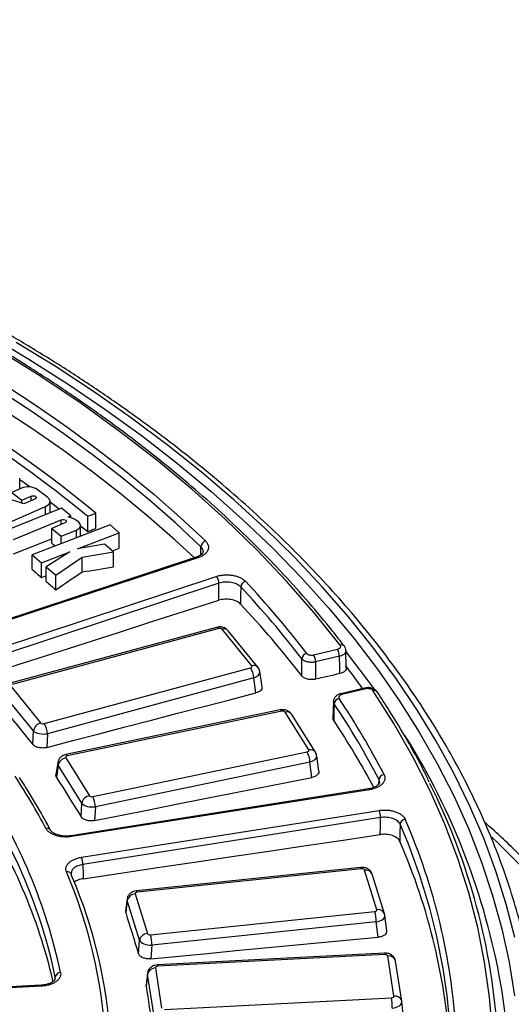
# Model space of a CAD drawing. Units: millimetres. Extents: x -120 to 6105, y -31 to 3696.
# Drawn here: x 3736 to 3922, y 1668 to 2041 of the extents above; entities that cross this region are included whole.
import ezdxf

# ---------------------------------------------------------------- set-up
doc = ezdxf.new("R2010")
doc.units = ezdxf.units.MM

msp = doc.modelspace()

# ---------------------------------------------------------------- linework, layer by layer
at = {"color": 7, "linetype": 'Continuous', "lineweight": 25, "ltscale": 10}
for p, q in [((3735.620288, 1863.543788), (3735.620288, 1867.606631)), ((3735.620288, 1867.124452), (3739.520032, 1864.317188)), ((3736.357564, 1863.864224), (3732.593103, 1862.228109)), ((3732.593103, 1862.228109), (3736.384892, 1859.320623)), ((3746.265701, 1860.323129), (3742.275781, 1863.382539)), ((3737.238913, 1857.901503), (3730.981631, 1859.893664)), ((3736.384892, 1859.320623), (3739.913196, 1860.8541)), ((3736.384892, 1858.173402), (3736.384892, 1859.320623)), ((3741.403357, 1859.711459), (3737.238913, 1857.901503)), ((3747.115594, 1854.578347), (3747.115594, 1858.855714)), ((3747.115594, 1858.683781), (3750.551, 1855.981421)), ((3727.480497, 1849.104807), (3745.431308, 1856.906615)), ((3751.396316, 1856.326662), (3729.60319, 1847.426)), ((3755.037337, 1853.355646), (3751.396316, 1856.326662)), ((3733.24421, 1844.454984), (3751.345941, 1851.848021)), ((3754.038348, 1852.947643), (3755.037337, 1853.355646)), ((3755.503978, 1852.469226), (3754.038348, 1852.947643)), ((3755.037337, 1852.621549), (3755.037337, 1853.355646)), ((3757.97602, 1850.957726), (3757.173779, 1851.612342)), ((3761.437181, 1853.226188), (3764.454462, 1854.448112)), ((3761.437181, 1847.418132), (3761.437181, 1853.226188)), ((3764.454462, 1848.606778), (3764.454462, 1854.448112)), ((3769.860037, 1849.960623), (3740.362662, 1838.606444)), ((3752.77685, 1850.680413), (3747.750175, 1848.627439)), ((3747.750175, 1848.627439), (3751.391196, 1845.656423)), ((3747.750175, 1842.959755), (3747.750175, 1848.627439)), ((3751.391196, 1845.656423), (3757.093964, 1847.985525)), ((3758.654335, 1845.647305), (3758.654335, 1849.726226)), ((3758.654335, 1849.607174), (3761.437181, 1847.418132)), ((3773.357404, 1846.93264), (3769.860037, 1849.960623)), ((3751.391196, 1842.851565), (3751.391196, 1845.656423)), ((3757.535091, 1840.842289), (3773.357404, 1846.93264)), ((3773.357404, 1841.090252), (3773.357404, 1846.93264)), ((3767.735838, 1842.686574), (3757.535091, 1840.842289)), ((3771.098722, 1839.775025), (3767.735838, 1842.686574)), ((3802.508231, 1837.721228), (3700.989704, 1804.225484)), ((3803.134896, 1837.455023), (3701.616368, 1803.959278)), ((3740.362662, 1838.606444), (3743.860029, 1835.578461)), ((3740.362662, 1833.076424), (3740.362662, 1838.606444)), ((3743.860029, 1835.578461), (3754.636904, 1839.726713)), ((3754.636904, 1839.726713), (3745.629787, 1834.046223)), ((3749.28676, 1830.880055), (3759.231778, 1837.771021)), ((3759.231778, 1837.771021), (3771.098722, 1839.775025)), ((3759.231778, 1832.111226), (3759.231778, 1837.771021)), ((3771.098722, 1834.010174), (3771.098722, 1839.775025)), ((3802.508231, 1837.721228), (3802.488382, 1837.713963)), ((3743.860029, 1830.048268), (3743.860029, 1835.578461)), ((3745.629787, 1834.046223), (3749.28676, 1830.880055)), ((3745.629787, 1828.515729), (3745.629787, 1834.046223)), ((3708.597743, 1796.907782), (3810.11627, 1830.403527)), ((3749.28676, 1825.348482), (3749.28676, 1830.880055)), ((3811.108552, 1827.796698), (3709.590025, 1794.300954)), ((3810.233395, 1811.097522), (3732.017292, 1789.895172)), ((3811.018291, 1810.651641), (3732.802188, 1789.449291)), ((3823.568664, 1796.575118), (3812.343443, 1810.375519)), ((3825.895982, 1796.018533), (3814.670761, 1809.818933)), ((3846.979526, 1800.649124), (3856.0274, 1802.812655)), ((3856.79265, 1800.141549), (3847.744776, 1797.978018)), ((3859.370989, 1795.692667), (3859.184765, 1802.302287)), ((3744.874251, 1774.607774), (3823.090354, 1795.810125)), ((3824.360617, 1792.012326), (3746.144514, 1770.809976)), ((3825.154436, 1786.27729), (3824.360617, 1792.012326)), ((3827.439057, 1788.507114), (3826.632043, 1794.337477)), ((3732.323878, 1788.684297), (3743.549099, 1774.883897)), ((3866.331079, 1788.116294), (3857.283205, 1785.952763)), ((3866.796207, 1787.804213), (3857.748333, 1785.640682)), ((3740.843906, 1771.914466), (3729.618685, 1785.714866)), ((3854.514075, 1783.015151), (3854.338236, 1776.657721)), ((3834.316989, 1779.798012), (3753.039568, 1762.862207)), ((3834.928956, 1779.310715), (3753.651535, 1762.37491)), ((3845.170567, 1764.624493), (3836.204196, 1778.96503)), ((3847.71428, 1763.765318), (3838.747909, 1778.105856)), ((3740.597027, 1766.720671), (3740.843906, 1771.914466)), ((3746.144514, 1770.809976), (3745.895993, 1765.58164)), ((3753.052727, 1761.638729), (3762.019099, 1747.298192)), ((3763.294339, 1746.952507), (3844.571759, 1763.888312)), ((3848.976107, 1756.556578), (3848.201248, 1762.416009)), ((3750.026594, 1759.855298), (3749.359089, 1755.169562)), ((3750.241656, 1758.816862), (3749.583441, 1754.196343)), ((3759.208027, 1744.476324), (3750.241656, 1758.816862)), ((3845.586408, 1760.029391), (3764.308987, 1743.093587)), ((3846.350327, 1754.252685), (3845.586408, 1760.029391)), ((3867.816631, 1749.89601), (3755.004005, 1732.140804)), ((3868.127577, 1749.553412), (3755.314951, 1731.798205)), ((3867.8064, 1749.893801), (3867.816631, 1749.89601)), ((3758.898953, 1739.297402), (3759.208027, 1744.476324)), ((3764.308987, 1743.093587), (3763.997857, 1737.880221)), ((3759.015592, 1723.962219), (3871.828218, 1741.717426)), ((3872.354201, 1738.999095), (3759.541574, 1721.243889)), ((3754.991618, 1732.137973), (3755.004005, 1732.140804)), ((3864.861519, 1720.107641), (3779.816163, 1711.277638)), ((3865.171334, 1719.573304), (3780.125979, 1710.743301)), ((3871.003031, 1704.103744), (3866.328137, 1719.109093)), ((3873.867245, 1702.546463), (3869.192351, 1717.551812)), ((3779.321855, 1710.075493), (3783.996749, 1695.070143)), ((3776.334266, 1708.16126), (3775.731672, 1703.559834)), ((3776.380465, 1707.533973), (3775.783382, 1702.974632)), ((3781.055359, 1692.528624), (3776.380465, 1707.533973)), ((3775.783382, 1702.974632), (3775.773516, 1703.556617)), ((3785.153551, 1694.605932), (3870.198907, 1703.435936)), ((3873.944421, 1702.173015), (3873.867245, 1702.546463)), ((3874.695199, 1696.041262), (3873.995682, 1701.944215)), ((3870.727925, 1699.501784), (3785.682569, 1690.67178)), ((3871.420896, 1693.654075), (3870.727925, 1699.501784)), ((3780.640311, 1687.384992), (3781.055359, 1692.528624)), ((3785.682569, 1690.67178), (3785.264761, 1685.49394)), ((3873.851261, 1687.614738), (3787.783177, 1683.182203)), ((3874.005558, 1687.068331), (3787.937473, 1682.635796)), ((3877.433061, 1671.360817), (3875.086331, 1686.546617)), ((3880.397869, 1669.36936), (3878.051139, 1684.555159)), ((3784.054785, 1680.021359), (3783.493767, 1675.465903)), ((3784.056977, 1679.62245), (3783.499136, 1675.09279)), ((3786.403707, 1664.436651), (3784.056977, 1679.62245)), ((3787.033739, 1682.011878), (3789.380469, 1666.826079)), ((3743.738533, 1675.491681), (3627.233246, 1669.60745)), ((3743.839417, 1675.127308), (3627.33413, 1669.243077)), ((3783.499136, 1675.09279), (3783.549586, 1675.458725)), ((3790.461243, 1666.304364), (3876.529327, 1670.7369)), ((3880.409824, 1669.277998), (3880.397869, 1669.36936)), ((3881.068994, 1663.301045), (3880.417003, 1669.224671))]:
    msp.add_line(p, q, dxfattribs=at)
at = {"color": 8, "linetype": 'Continuous', "lineweight": 25, "ltscale": 10}
for p, q in [((3739.913196, 1859.063804), (3739.913196, 1860.8541)), ((3745.431308, 1853.890457), (3745.431308, 1856.906615)), ((3751.345941, 1850.096007), (3751.345941, 1851.848021)), ((3757.093964, 1845.046684), (3757.093964, 1847.985525)), ((3804.212316, 1838.553854), (3804.304588, 1841.646378)), ((3871.728512, 1751.71443), (3871.773813, 1753.391084)), ((3749.08791, 1677.939689), (3749.10186, 1678.519537)), ((3749.094283, 1678.062508), (3749.10186, 1678.519537))]:
    msp.add_line(p, q, dxfattribs=at)
at = {"color": 7, "linetype": 'Continuous', "lineweight": 25, "ltscale": 10, "flags": 128}
for points in [[(3723.615304, 1921.957521), (3739.037178, 1912.763013), (3753.937828, 1903.286404), (3768.30178, 1893.537537), (3782.114114, 1883.526537), (3795.360486, 1873.263801), (3808.027138, 1862.759988), (3820.100914, 1852.026006), (3831.569276, 1841.073004), (3842.420313, 1829.912357), (3852.642755, 1818.555657), (3862.225984, 1807.014698), (3871.160049, 1795.301466), (3879.43567, 1783.428127), (3887.044253, 1771.407012), (3893.977895, 1759.250606), (3900.229395, 1746.971535), (3905.792261, 1734.58255), (3910.660715, 1722.096519), (3914.8297, 1709.52641), (3918.294888, 1696.885278), (3921.052679, 1684.186251), (3923.100209, 1671.442519)], [(3923.256306, 1693.582276), (3920.010992, 1706.18431), (3916.07128, 1718.720201), (3911.441177, 1731.177199), (3906.125392, 1743.542637), (3900.12933, 1755.80394), (3893.459089, 1767.948639), (3886.121451, 1779.964384), (3878.12388, 1791.838955), (3869.474507, 1803.560278), (3860.182129, 1815.116431), (3850.256196, 1826.495664), (3839.706801, 1837.686404), (3828.544672, 1848.677271), (3816.781161, 1859.457089), (3804.42823, 1870.014895), (3791.498441, 1880.339952), (3778.004943, 1890.42176), (3763.961458, 1900.250068), (3749.382268, 1909.81488), (3734.282197, 1919.106469)], [(3857.09091, 1804.346185), (3847.259039, 1816.601011), (3836.700494, 1828.652681), (3825.427851, 1840.486842), (3813.454538, 1852.089397), (3800.794815, 1863.446527), (3787.463762, 1874.544703), (3773.477257, 1885.370707), (3758.85196, 1895.911644), (3743.605291, 1906.154958), (3727.755411, 1916.08845)], [(3804.304588, 1841.646378), (3794.736293, 1850.538603), (3784.749743, 1859.27622), (3774.352429, 1867.852675), (3763.552152, 1876.261534), (3752.357013, 1884.496489), (3740.77541, 1892.551362), (3728.816031, 1900.420112), (3716.487847, 1908.096836)], [(3717.935548, 1910.497768), (3730.300967, 1902.797858), (3742.296468, 1894.905342), (3753.913052, 1886.82614), (3765.142005, 1878.566312), (3775.974903, 1870.132056), (3786.40362, 1861.529697), (3796.420333, 1852.765689), (3806.017528, 1843.846606)], [(3801.799128, 1837.487262), (3794.545773, 1844.17455), (3784.558681, 1852.908638), (3774.161018, 1861.481566), (3763.360581, 1869.886904), (3752.165472, 1878.118347), (3740.584088, 1886.169722), (3728.625117, 1894.034988), (3716.297526, 1901.708248)], [(3726.899012, 1879.207873), (3731.425284, 1876.054821), (3735.892847, 1872.873988), (3740.301191, 1869.665737), (3744.64981, 1866.430436), (3748.938206, 1863.168456), (3753.165888, 1859.880169), (3757.332372, 1856.565953), (3761.437181, 1853.226188)], [(3764.454462, 1854.448112), (3760.325553, 1857.807474), (3756.134588, 1861.141129), (3751.882047, 1864.448694), (3747.568417, 1867.72979), (3743.194193, 1870.984041), (3738.759876, 1874.211075), (3734.265974, 1877.410521), (3729.713002, 1880.582014)], [(3739.913196, 1860.8541), (3740.348639, 1860.975211), (3740.831221, 1860.990907), (3741.287474, 1860.898797), (3741.647936, 1860.712904), (3741.857732, 1860.461528), (3741.884923, 1860.18294), (3741.725367, 1859.919551), (3741.403357, 1859.711459)], [(3745.431308, 1856.906615), (3746.04115, 1857.230345), (3746.529873, 1857.616537), (3746.878693, 1858.050349), (3747.074208, 1858.515112), (3747.108902, 1858.992963), (3746.981443, 1859.465541), (3746.696729, 1859.914683), (3746.265701, 1860.323129)], [(3751.345941, 1851.848021), (3751.787405, 1851.961637), (3752.27058, 1851.969078), (3752.721908, 1851.869211), (3753.072679, 1851.677239), (3753.269492, 1851.422388), (3753.282383, 1851.143457), (3753.10939, 1850.88291), (3752.77685, 1850.680413)], [(3757.093964, 1847.985525), (3757.641232, 1848.259226), (3758.085489, 1848.589303), (3758.409662, 1848.963071), (3758.601294, 1849.366167), (3758.653021, 1849.783099), (3758.562854, 1850.197846), (3758.334259, 1850.594469), (3757.97602, 1850.957726)], [(3761.437181, 1847.418132), (3761.814341, 1847.566723), (3762.191501, 1847.715311), (3762.568662, 1847.863897), (3762.945822, 1848.012479), (3763.322982, 1848.161058), (3763.700142, 1848.309635), (3764.077302, 1848.458208), (3764.454462, 1848.606778)], [(3733.24421, 1838.926256), (3735.506931, 1839.826626), (3737.76965, 1840.726887), (3740.032368, 1841.627039), (3742.295085, 1842.527082), (3744.557801, 1843.427016), (3746.820516, 1844.326841), (3747.750175, 1844.696512)], [(3747.750175, 1842.959755), (3748.205303, 1842.588311), (3748.66043, 1842.216858), (3749.007135, 1841.933889)], [(3770.719374, 1840.10346), (3771.379618, 1840.350447), (3773.357404, 1841.090252)], [(3740.362662, 1833.076424), (3740.799833, 1832.697935), (3741.237004, 1832.319438), (3741.674175, 1831.940931), (3742.111346, 1831.562416), (3742.548517, 1831.183892), (3742.985687, 1830.80536), (3743.422858, 1830.426818), (3743.860029, 1830.048268)], [(3759.231778, 1832.111226), (3760.715147, 1832.348713), (3762.198516, 1832.586166), (3763.681885, 1832.823585), (3765.165253, 1833.06097), (3766.648621, 1833.298322), (3768.131988, 1833.53564), (3769.615355, 1833.772924), (3771.098722, 1834.010174)], [(3743.860029, 1830.048268), (3745.20714, 1830.552929), (3745.629787, 1830.711256)], [(3749.28676, 1825.348482), (3750.529889, 1826.194012), (3751.773017, 1827.039489), (3753.016145, 1827.884913), (3754.259272, 1828.730282), (3755.502399, 1829.575599), (3756.745526, 1830.420861), (3757.988652, 1831.26607), (3759.231778, 1832.111226)], [(3745.629787, 1828.515729), (3746.086908, 1828.119857), (3746.54403, 1827.723975), (3747.001152, 1827.328083), (3747.458273, 1826.932182), (3747.915395, 1826.536271), (3748.372517, 1826.140351), (3748.829638, 1825.744421), (3749.28676, 1825.348482)], [(3811.055458, 1821.356455), (3811.080933, 1824.44609), (3811.102209, 1827.02712), (3811.108552, 1827.796698)], [(3819.360642, 1826.439101), (3819.333336, 1823.088159), (3819.30768, 1819.940378)], [(3709.743268, 1788.927564), (3722.407293, 1792.991844), (3735.071319, 1797.053076), (3747.735346, 1801.11126), (3760.399372, 1805.166396), (3773.063397, 1809.218484), (3785.727421, 1813.267523), (3798.391441, 1817.313514), (3811.055458, 1821.356455)], [(3842.486072, 1792.684863), (3842.520586, 1795.829126), (3842.557321, 1799.176325)], [(3856.977889, 1793.577006), (3856.886233, 1796.825254), (3856.818337, 1799.231332), (3856.79265, 1800.141549)], [(3847.744776, 1797.978018), (3847.73479, 1797.063831), (3847.708208, 1794.630601), (3847.673443, 1791.448826)], [(3856.977889, 1793.577006), (3855.814834, 1793.311063), (3854.651778, 1793.045097), (3853.488723, 1792.779109), (3852.325667, 1792.513098), (3851.162611, 1792.247064), (3849.999555, 1791.981007), (3848.836499, 1791.714928), (3847.673443, 1791.448826)], [(3866.331079, 1788.116294), (3866.375167, 1788.121702), (3866.506402, 1788.086515), (3866.64853, 1787.979343), (3866.796207, 1787.804213)], [(3745.895993, 1765.58164), (3755.803096, 1768.174864), (3765.710257, 1770.766298), (3775.617477, 1773.355941), (3785.524754, 1775.943793), (3795.432089, 1778.529854), (3805.339482, 1781.114124), (3815.246931, 1783.696603), (3825.154436, 1786.27729)], [(3914.735878, 1657.661321), (3913.66337, 1670.920584), (3911.812501, 1684.151221), (3909.185402, 1697.338009), (3905.785095, 1710.465774), (3901.615493, 1723.519412), (3896.681394, 1736.483905), (3890.988473, 1749.344334), (3884.543282, 1762.085903), (3877.353236, 1774.693952), (3869.426608, 1787.153973)], [(3728.934709, 1781.058443), (3730.392555, 1779.266818), (3731.850385, 1777.475023), (3733.308199, 1775.683057), (3734.765997, 1773.890921), (3736.223779, 1772.098614), (3737.681544, 1770.306137), (3739.139294, 1768.513489), (3740.597027, 1766.720671)], [(3854.782778, 1782.137756), (3854.692455, 1778.865244), (3854.607601, 1775.791138)], [(3847.71428, 1763.765318), (3847.701371, 1763.785655), (3847.663078, 1763.842628)], [(3749.583441, 1754.196343), (3750.747939, 1752.334569), (3751.91242, 1750.472625), (3753.076884, 1748.610512), (3754.241331, 1746.748229), (3755.405762, 1744.885776), (3756.570175, 1743.023154), (3757.734573, 1741.160363), (3758.898953, 1739.297402)], [(3763.997857, 1737.880221), (3774.29177, 1739.933056), (3784.585726, 1741.984098), (3794.879723, 1744.033347), (3805.173763, 1746.080802), (3815.467843, 1748.126463), (3825.761964, 1750.170331), (3836.056126, 1752.212405), (3846.350327, 1754.252685)], [(3872.25616, 1732.569952), (3872.303197, 1735.654262), (3872.342487, 1738.230843), (3872.354201, 1738.999095)], [(3879.754628, 1736.491973), (3879.703783, 1733.14677), (3879.656014, 1730.004381)], [(3759.678896, 1715.849161), (3773.751121, 1717.949923), (3787.823328, 1720.047638), (3801.895516, 1722.142308), (3815.967687, 1724.23393), (3830.039837, 1726.322506), (3844.111966, 1728.408035), (3858.184074, 1730.490517), (3872.25616, 1732.569952)], [(3759.541574, 1721.243889), (3759.561167, 1720.474234), (3759.626176, 1717.920398), (3759.678896, 1715.849161)], [(3755.289933, 1717.085224), (3755.246873, 1717.393706), (3755.204511, 1717.524396)], [(3775.783382, 1702.974632), (3776.390559, 1701.026515), (3776.997719, 1699.078229), (3777.604862, 1697.129776), (3778.211986, 1695.181155), (3778.819094, 1693.232366), (3779.426184, 1691.283409), (3780.033256, 1689.334284), (3780.640311, 1687.384992)], [(3785.264761, 1685.49394), (3796.034239, 1686.520243), (3806.803728, 1687.54475), (3817.573229, 1688.567461), (3828.342742, 1689.588376), (3839.112265, 1690.607495), (3849.881799, 1691.624818), (3860.651343, 1692.640344), (3871.420896, 1693.654075)], [(3783.499136, 1675.09279), (3783.803962, 1673.121234), (3784.10877, 1671.149512), (3784.41356, 1669.177623), (3784.718332, 1667.205567), (3785.023087, 1665.233344), (3785.327824, 1663.260954), (3785.632543, 1661.288397), (3785.937245, 1659.315673)]]:
    msp.add_lwpolyline(points, dxfattribs=at)
at = {"color": 8, "linetype": 'Continuous', "lineweight": 25, "ltscale": 10, "flags": 128}
for points in [[(3870.038696, 1787.632864), (3867.474279, 1791.196072), (3859.517358, 1801.674334)], [(3857.28755, 1785.953749), (3857.327292, 1785.95817), (3857.458528, 1785.922984), (3857.600656, 1785.815812), (3857.748333, 1785.640682)], [(3834.928956, 1779.310715), (3834.74116, 1779.56907), (3834.559804, 1779.73457), (3834.391106, 1779.801537), (3834.316989, 1779.798012)], [(3753.651535, 1762.37491), (3753.463739, 1762.633266), (3753.282383, 1762.798765), (3753.113685, 1762.865732), (3753.039568, 1762.862207)], [(3867.816631, 1749.89601), (3867.838181, 1749.896882), (3867.928384, 1749.853597), (3868.026073, 1749.737655), (3868.127577, 1749.553412)], [(3755.004005, 1732.140804), (3755.025555, 1732.141676), (3755.115758, 1732.098391), (3755.213447, 1731.982448), (3755.314951, 1731.798205)], [(4030.73805, 1505.765592), (4029.681105, 1519.620265), (4027.898511, 1533.450134), (4025.391899, 1547.242536), (4022.163566, 1560.984842), (4018.216467, 1574.664468), (4013.554216, 1588.268891), (4008.181082, 1601.785652), (4002.101985, 1615.202375), (3995.322491, 1628.506775), (3987.848808, 1641.686671), (3979.687779, 1654.729994), (3970.846877, 1667.624801), (3961.334196, 1680.359286), (3951.158447, 1692.921787), (3940.328947, 1705.300804), (3928.855613, 1717.485), (3916.748948, 1729.463219), (3914.408153, 1731.686424)], [(3865.171334, 1719.573304), (3865.073421, 1719.845584), (3864.978865, 1720.02453), (3864.890909, 1720.104006), (3864.861519, 1720.107641)], [(3780.125979, 1710.743301), (3780.028066, 1711.01558), (3779.93351, 1711.194526), (3779.845554, 1711.274002), (3779.816163, 1711.277638)], [(3743.738533, 1675.491681), (3743.743525, 1675.490728), (3743.773414, 1675.441225), (3743.805783, 1675.318548), (3743.839417, 1675.127308)]]:
    msp.add_lwpolyline(points, dxfattribs=at)
at = {"color": 7, "linetype": 'Continuous', "lineweight": 25, "ltscale": 100}
for centre, radius, start, end in [((3738.859126, 1858.001742), 6.373892, 57.58559908, 113.1082862), ((3752.399435, 1844.364032), 8.679422, 56.62775442, 69.04159866), ((3806.874344, 1841.41265), 2.580363, 109.3933997, 174.80305849), ((3806.928618, 1827.697887), 4.181102, 1.35418321, 40.32418235), ((3821.8564, 1826.196762), 2.507496, 107.10091521, 174.45394716), ((3557.165826, 1580.436498), 362.288773, 37.5527147, 43.2332389), ((3556.202246, 1579.02947), 361.197823, 37.5527147, 43.2332389), ((3556.233624, 1572.735942), 360.995834, 37.53773655, 43.21868), ((3851.51152, 1800.07372), 5.281566, 0.73584252, 31.23731136), ((3844.933768, 1798.921918), 2.390026, 103.25430608, 173.88954557), ((3842.463646, 1797.910189), 5.281566, 0.73584252, 31.23731136), ((3817.165831, 1791.717194), 7.200837, 2.34897081, 34.63848251), ((3589.769064, 1590.287734), 339.277302, 35.62858379, 37.45267128), ((3857.091065, 1781.878003), 2.322855, 100.99150684, 173.57946146), ((3612.327576, 1620.296606), 294.182249, 27.32226727, 33.84907969), ((3869.8801, 1785.688431), 1.534102, 38.01453034, 107.19396237), ((3611.197889, 1618.769548), 293.296386, 27.32226727, 33.84907969), ((3744.484273, 1771.314991), 3.689396, 104.68331602, 170.64878269), ((3738.949728, 1770.514844), 7.200837, 2.34897081, 34.63848251), ((3609.896862, 1611.616895), 294.680383, 28.1023753, 33.85730648), ((3753.68376, 1758.199019), 3.497115, 100.39560999, 169.82401662), ((3836.755367, 1759.770249), 8.834842, 1.68083272, 27.78248529), ((3537.488828, 1625.545967), 235.060262, 27.72836818, 33.33832592), ((3873.974838, 1753.12614), 2.216914, 97.36806954, 173.13616471), ((3552.20771, 1638.640595), 203.188084, 11.8186164, 33.82052402), ((3671.785647, 1641.778956), 245.366807, 3.34391883, 26.68047691), ((3550.989953, 1637.064619), 202.402662, 11.8186164, 33.82052402), ((3762.650131, 1743.858481), 3.497115, 100.39560999, 169.82401662), ((3755.477946, 1742.834444), 8.834842, 1.68083272, 27.78248529), ((3550.105538, 1631.462225), 203.28057, 12.88546503, 33.81339887), ((3864.842676, 1738.955708), 7.51165, 0.33093913, 21.57124652), ((3881.895904, 1736.226223), 2.157705, 95.33044155, 172.92528813), ((3664.925834, 1642.74928), 234.390919, 3.22927077, 23.57453131), ((3666.217799, 1644.348766), 235.098865, 3.22927077, 23.57453131), ((3664.87417, 1636.368321), 234.305255, 3.209142, 23.55522378), ((3752.03005, 1721.200502), 7.51165, 0.33093913, 21.57124652), ((3580.748635, 1644.753221), 187.660614, 3.23788052, 23.11257668), ((3582.042064, 1643.143794), 188.367087, 3.23788052, 23.11257668), ((3779.487365, 1706.911095), 3.168723, 92.99406533, 168.66350222), ((3854.256097, 1699.289491), 16.473196, 0.73839822, 14.57863814), ((3784.162259, 1691.905745), 3.168723, 92.99406533, 168.66350222), ((3769.210742, 1690.459488), 16.473196, 0.73839822, 14.57863814), ((3751.080753, 1678.260635), 1.995758, 89.78083262, 172.54622507), ((3786.993379, 1679.013211), 2.998938, 89.2288912, 168.27868991), ((3691.116118, 1637.899888), 229.981535, 346.83313226, 9.50502961), ((3844.252678, 1666.583238), 32.542818, 0.35052443, 7.33305367)]:
    msp.add_arc(centre, radius, start, end, dxfattribs=at)
at = {"color": 8, "linetype": 'Continuous', "lineweight": 25, "ltscale": 100}
for centre, radius, start, end in [((3802.609193, 1837.088191), 0.641037, 34.90701878, 99.06163322), ((3810.276869, 1810.260274), 0.838376, 27.82782958, 92.97238666), ((3813.083596, 1808.326369), 2.178725, 43.24058507, 109.85971747), ((3857.573783, 1802.9531), 1.474398, 41.49821984, 109.11741166), ((3824.30877, 1794.527219), 2.177533, 43.08041728, 109.8697361), ((3836.857329, 1776.703623), 2.353837, 36.56413395, 106.1096328), ((3658.443482, 1630.028596), 263.516069, 10.01987541, 32.13029149), ((3845.823241, 1762.341279), 2.374668, 39.21524302, 105.95298294), ((3745.955908, 1733.342139), 1.622907, 32.38205235, 104.28145013), ((3753.703183, 1716.77989), 1.675791, 26.37673943, 102.2808331), ((3866.823528, 1716.607607), 2.550068, 21.73208061, 101.20184915), ((3871.498422, 1701.602257), 2.550068, 21.73208061, 101.20184915), ((3873.172159, 1687.127982), 0.83553, 355.906017, 35.63163035), ((3787.104075, 1682.695446), 0.83553, 355.906017, 35.63163035), ((3875.458728, 1683.89835), 2.674321, 14.21719587, 98.0043948), ((3877.805458, 1668.712551), 2.674321, 14.21719587, 98.0043948)]:
    msp.add_arc(centre, radius, start, end, dxfattribs=at)
at = {"color": 7, "linetype": 'Continuous', "lineweight": 25, "ltscale": 100}
for centre, major_axis, ratio, start_param, end_param in [((3811.438051, 1810.125228), (1.000879, 0.004254), 0.5806580788, 0.4379016205, 2.0011017508), ((3822.65679, 1796.332796), (1.006746, -0.00418), 0.573909892, 5.1599930484, 6.7231931787), ((3835.262588, 1778.764147), (1.001377, 0.005117), 0.5800753057, 0.3442979563, 1.9074980865), ((3744.454491, 1775.134188), (1.000879, 0.004254), 0.5806580788, 3.5794942741, 5.1426944044), ((3744.454491, 1772.684565), (3.997606, -0.143967), 0.5043304159, 3.6037599849, 5.1669601152), ((3753.999512, 1761.831331), (1.006248, -0.005043), 0.5744742637, 1.9267829703, 3.4899831006), ((3844.223782, 1764.431891), (1.006248, -0.005043), 0.5744742637, 5.0683756239, 6.6315757542), ((3762.960706, 1747.499075), (1.001377, 0.005117), 0.5800753057, 3.4858906099, 5.0490907401), ((3762.960706, 1745.049452), (3.996232, -0.180592), 0.5069656184, 3.5161418481, 5.0793419784), ((3865.341518, 1719.002183), (1.002484, 0.006213), 0.5787882253, 0.1745969805, 1.7377971107), ((3780.311172, 1710.173738), (1.005141, -0.006164), 0.5757327202, 1.7596309326, 3.3228310629), ((3870.013713, 1704.005498), (1.005141, -0.006164), 0.5757327202, 4.9012235862, 6.4644237165), ((3870.013713, 1701.555876), (3.985351, 0.355773), 0.5318715717, 0.0153841208, 0.1249368471), ((3784.983367, 1695.177053), (1.002484, 0.006213), 0.5787882253, 3.3161896341, 4.8793897643), ((3784.983367, 1692.727431), (3.993137, -0.24367), 0.5132211779, 3.3564177847, 4.9196179149), ((3874.08716, 1686.49074), (1.003138, 0.006511), 0.5780320943, 0.0852811906, 1.6484813208), ((3788.034265, 1679.609364), (3.984719, -0.36309), 0.6229672789, 3.1218616369, 3.2816151818), ((3788.034265, 1682.058986), (1.004488, -0.006484), 0.5764798533, 1.6710268251, 3.2342269554), ((3876.432535, 1671.313709), (1.004488, -0.006484), 0.5764798533, 4.8126194787, 6.375819609), ((3876.432535, 1668.864087), (3.987327, 0.330969), 0.5266002153, 4.7596205933, 6.3228207235)]:
    msp.add_ellipse(centre, major_axis=major_axis, ratio=ratio, start_param=start_param, end_param=end_param, dxfattribs=at)
at = {"color": 8, "linetype": 'Continuous', "lineweight": 25, "ltscale": 100}
for centre, major_axis, ratio, start_param, end_param in [((3822.65679, 1793.883174), (3.98019, 0.413544), 0.5491374729, 5.0969898207, 6.3037775425), ((3844.223782, 1761.982268), (3.981861, 0.395782), 0.5427473745, 5.0072314308, 6.3022635968), ((3753.999512, 1759.381709), (3.979477, -0.420718), 0.6065719827, 3.1167403894, 3.546773926), ((3780.311172, 1707.724115), (3.982702, -0.386284), 0.6176031998, 3.125624955, 3.3738042584), ((3870.013713, 1701.555876), (3.985351, 0.355773), 0.5318715717, 4.8449220241, 6.298569428)]:
    msp.add_ellipse(centre, major_axis=major_axis, ratio=ratio, start_param=start_param, end_param=end_param, dxfattribs=at)
at = {"color": 7, "linetype": 'Continuous', "lineweight": 25, "ltscale": 10}
for points, knots in [([(3927.093665, 1691.409079), (3927.050556, 1691.618926), (3926.179482, 1695.859185), (3923.899387, 1704.084858), (3920.207465, 1716.069303), (3915.823777, 1727.977925), (3910.84195, 1739.806965), (3905.242043, 1751.543775), (3899.035323, 1763.178068), (3892.225471, 1774.69894), (3884.81899, 1786.095702), (3876.822417, 1797.357703), (3868.243062, 1808.474418), (3859.088792, 1819.435459), (3849.368063, 1830.230606), (3839.089893, 1840.849826), (3828.263835, 1851.283289), (3816.899963, 1861.52138), (3805.008843, 1871.554707), (3792.601523, 1881.374112), (3779.689507, 1890.970668), (3766.284744, 1900.33569), (3752.399613, 1909.460733), (3738.046921, 1918.337583), (3723.239881, 1926.958276), (3707.992095, 1935.315101), (3692.317518, 1943.400607), (3676.23047, 1951.207597), (3659.745626, 1958.729134), (3642.878001, 1965.958536), (3625.642943, 1972.889388), (3608.056119, 1979.515538), (3590.133502, 1985.831111), (3571.891356, 1991.830504), (3553.346229, 1997.508397), (3534.514933, 2002.859753), (3515.414532, 2007.879825), (3496.062329, 2012.564158), (3476.475852, 2016.908595), (3456.672833, 2020.909278), (3436.671202, 2024.562656), (3416.489063, 2027.865484), (3396.144681, 2030.814827), (3375.656469, 2033.408064), (3355.042966, 2035.642891), (3334.322826, 2037.51732), (3313.514797, 2039.029687), (3292.637708, 2040.178645), (3271.710446, 2040.963174), (3250.751949, 2041.382575), (3229.781177, 2041.436478), (3208.817111, 2041.124833), (3187.878725, 2040.44792), (3166.984971, 2039.406342), (3146.154753, 2038.001028), (3125.406917, 2036.233228), (3104.760233, 2034.104518), (3084.233382, 2031.616789), (3063.844936, 2028.772256), (3043.613341, 2025.573447), (3023.556903, 2022.023204), (3003.69377, 2018.124683), (2984.041915, 2013.881344), (2964.619127, 2009.296953), (2945.442974, 2004.375584), (2926.530854, 1999.121572), (2907.899751, 1993.539683), (2889.567061, 1987.634457), (2871.547453, 1981.412638), (2853.864502, 1974.874077), (2838.631675, 1968.881446), (2829.381234, 1965.003858), (2825.795963, 1963.500989)], [0, 0, 0, 0, 0.0007544791, 0.0152453002, 0.0297415752, 0.0442440867, 0.0587533581, 0.0732696578, 0.0877930184, 0.1023232669, 0.116860062, 0.131402935, 0.1459513293, 0.1605046365, 0.1750622282, 0.1896234811, 0.2041877968, 0.2187546155, 0.2333234249, 0.2478937654, 0.2624652311, 0.2770374698, 0.2916101797, 0.3061831065, 0.3207559868, 0.3353286503, 0.3499009689, 0.3644728429, 0.3790441973, 0.393614978, 0.4081851486, 0.4227546878, 0.4373235869, 0.4518918474, 0.4664594795, 0.4810265007, 0.4955929338, 0.5101588065, 0.5247241503, 0.5392889995, 0.5538533909, 0.568417363, 0.5829809559, 0.5975442106, 0.6121071692, 0.6266698741, 0.6412323685, 0.6557946956, 0.6703568992, 0.6849190232, 0.6994811114, 0.7140432079, 0.7286053444, 0.7431675628, 0.7577299074, 0.7722924223, 0.7868551518, 0.8014181398, 0.81598143, 0.830545066, 0.8451090907, 0.8596735465, 0.8742384748, 0.8888039157, 0.9033699078, 0.9179364875, 0.9325036885, 0.9470715411, 0.9616400713, 0.9762092997, 0.9907792401, 1, 1, 1, 1]), ([(3858.678431, 1803.929564), (3857.18532, 1805.852863), (3852.858905, 1811.42578), (3845.259679, 1820.530515), (3835.701981, 1831.181906), (3825.579406, 1841.656928), (3814.91137, 1851.948407), (3803.705188, 1862.046), (3791.972312, 1871.940559), (3779.722876, 1881.62242), (3766.971082, 1891.08407), (3753.719024, 1900.311216), (3740.989128, 1908.676366), (3732.520622, 1913.876281), (3728.791209, 1916.166252)], [0, 0, 0, 0, 0.046559178, 0.1349090801, 0.2232695759, 0.3116416453, 0.4000233694, 0.4884129578, 0.5768087772, 0.665209366, 0.7536134383, 0.8420198807, 0.9304277437, 1, 1, 1, 1]), ([(3806.017528, 1843.846606), (3806.294034, 1843.581608), (3806.52151, 1843.303968), (3806.879682, 1842.723735), (3807.008002, 1842.423173), (3807.15846, 1841.81939), (3807.182129, 1841.512087), (3807.121994, 1840.896029), (3807.039435, 1840.594399), (3806.772572, 1840.00354), (3806.585167, 1839.711316), (3806.119237, 1839.161078), (3805.841415, 1838.901676), (3805.19561, 1838.414463), (3804.827076, 1838.187662), (3804.031082, 1837.786152), (3803.60015, 1837.608532), (3803.134896, 1837.455023)], [0, 0, 0, 0, 0.125, 0.125, 0.25, 0.25, 0.375, 0.375, 0.5, 0.5, 0.625, 0.625, 0.75, 0.75, 0.875, 0.875, 1, 1, 1, 1]), ([(3805.139741, 1839.815033), (3805.145156, 1839.767598), (3805.162882, 1839.612303), (3804.977568, 1839.212408), (3804.236251, 1838.5137), (3803.33597, 1837.973042), (3802.629988, 1837.783961), (3802.482106, 1837.744354)], [0, 0, 0, 0, 0.11908588339, 0.38987439966, 0.6499109545, 0.92666691667, 1, 1, 1, 1]), ([(3810.11627, 1830.403527), (3810.581525, 1830.557037), (3811.06755, 1830.681959), (3812.080595, 1830.875377), (3812.604045, 1830.942548), (3813.653114, 1831.015548), (3814.185839, 1831.022167), (3815.251339, 1830.973344), (3815.771805, 1830.918785), (3816.78893, 1830.751229), (3817.290706, 1830.636375), (3818.232922, 1830.354862), (3818.675783, 1830.188576), (3819.504733, 1829.804695), (3819.889058, 1829.586804), (3820.566147, 1829.118206), (3820.863872, 1828.86543), (3821.119057, 1828.593397)], [0, 0, 0, 0, 0.125, 0.125, 0.25, 0.25, 0.375, 0.375, 0.5, 0.5, 0.625, 0.625, 0.75, 0.75, 0.875, 0.875, 1, 1, 1, 1]), ([(3819.360642, 1826.439101), (3819.169285, 1826.645095), (3818.946021, 1826.836427), (3818.438253, 1827.190951), (3818.150027, 1827.355705), (3817.528332, 1827.64576), (3817.196189, 1827.771286), (3816.489514, 1827.983523), (3816.113167, 1828.069948), (3815.35029, 1828.195622), (3814.959922, 1828.236275), (3814.160756, 1828.271798), (3813.761197, 1828.266017), (3812.974373, 1828.209141), (3812.581778, 1828.157436), (3811.821995, 1828.009264), (3811.457483, 1827.913807), (3811.108552, 1827.796698)], [0, 0, 0, 0, 0.125, 0.125, 0.25, 0.25, 0.375, 0.375, 0.5, 0.5, 0.625, 0.625, 0.75, 0.75, 0.875, 0.875, 1, 1, 1, 1]), ([(3819.30768, 1819.940378), (3819.116342, 1820.144453), (3818.893091, 1820.334458), (3818.385355, 1820.687471), (3818.09715, 1820.852051), (3817.475497, 1821.142962), (3817.143376, 1821.2695), (3816.436756, 1821.484929), (3816.060434, 1821.57356), (3815.29759, 1821.704646), (3814.907232, 1821.748516), (3814.108079, 1821.791531), (3813.708483, 1821.789941), (3812.921596, 1821.742168), (3812.528966, 1821.695444), (3811.769048, 1821.557792), (3811.404463, 1821.467832), (3811.055458, 1821.356455)], [0, 0, 0, 0, 0.125, 0.125, 0.25, 0.25, 0.375, 0.375, 0.5, 0.5, 0.625, 0.625, 0.75, 0.75, 0.875, 0.875, 1, 1, 1, 1]), ([(3814.670761, 1809.818933), (3814.317111, 1810.160645), (3813.688575, 1810.767963), (3812.409422, 1811.209659), (3811.252187, 1811.31249), (3810.513989, 1811.156728), (3810.233395, 1811.097522)], [0, 0, 0, 0, 0.3020400765, 0.536810956, 0.8239389101, 1, 1, 1, 1]), ([(3856.0274, 1802.812655), (3856.275082, 1802.871881), (3856.49775, 1802.95863), (3856.871437, 1803.176925), (3857.019968, 1803.307964), (3857.216807, 1803.591509), (3857.266079, 1803.746167), (3857.2571, 1804.051291), (3857.199363, 1804.20465), (3857.09091, 1804.346185)], [0, 0, 0, 0, 0.25, 0.25, 0.5, 0.5, 0.75, 0.75, 1, 1, 1, 1]), ([(3859.212154, 1802.320705), (3859.218078, 1802.471218), (3859.237408, 1802.962333), (3859.004231, 1803.537789), (3858.714112, 1803.847338), (3858.654963, 1803.910448)], [0, 0, 0, 0, 0.2602510605, 0.8491814441, 1, 1, 1, 1]), ([(3847.744776, 1797.978018), (3847.264355, 1797.866803), (3846.747849, 1797.8104), (3845.978766, 1797.811002), (3845.719155, 1797.825409), (3845.211833, 1797.882227), (3844.965799, 1797.924108), (3844.488756, 1798.034413), (3844.256034, 1798.103729), (3843.824613, 1798.264028), (3843.623751, 1798.355266), (3843.252122, 1798.560219), (3843.082873, 1798.673581), (3842.789133, 1798.913404), (3842.662615, 1799.040906), (3842.557321, 1799.176325)], [0, 0, 0, 0, 0.25, 0.25, 0.375, 0.375, 0.5, 0.5, 0.625, 0.625, 0.75, 0.75, 0.875, 0.875, 1, 1, 1, 1]), ([(3844.385798, 1801.248278), (3844.491065, 1801.111032), (3844.64024, 1800.9882), (3845.011847, 1800.781274), (3845.232183, 1800.699149), (3845.947775, 1800.533682), (3846.499097, 1800.534244), (3846.979526, 1800.649124)], [0, 0, 0, 0, 0.25, 0.25, 0.5, 0.5, 1, 1, 1, 1]), ([(3826.585635, 1794.339795), (3826.539351, 1794.644725), (3826.44581, 1795.261004), (3826.080526, 1795.764276), (3825.895982, 1796.018533)], [0, 0, 0, 0, 0.4947917603, 1, 1, 1, 1]), ([(3859.409698, 1795.691417), (3859.400241, 1795.487985), (3859.378759, 1795.025888), (3858.811985, 1794.371143), (3857.967453, 1793.852479), (3857.271431, 1793.658721), (3856.977889, 1793.577006)], [0, 0, 0, 0, 0.22368041691, 0.50809262755, 0.79254194906, 1, 1, 1, 1]), ([(3847.673443, 1791.448826), (3847.433194, 1791.393856), (3847.18729, 1791.353183), (3846.684634, 1791.299254), (3846.425155, 1791.286069), (3845.908822, 1791.288799), (3845.653481, 1791.304354), (3845.148377, 1791.363467), (3844.896752, 1791.407715), (3844.419582, 1791.521315), (3844.191715, 1791.59072), (3843.757741, 1791.755117), (3843.553498, 1791.849806), (3842.999547, 1792.160636), (3842.696536, 1792.410311), (3842.486072, 1792.684863)], [0, 0, 0, 0, 0.125, 0.125, 0.25, 0.25, 0.375, 0.375, 0.5, 0.5, 0.625, 0.625, 0.75, 0.75, 1, 1, 1, 1]), ([(3827.42494, 1788.506283), (3827.425809, 1788.26508), (3827.427606, 1787.76635), (3826.871364, 1787.071747), (3826.068204, 1786.558419), (3825.415956, 1786.357749), (3825.154436, 1786.27729)], [0, 0, 0, 0, 0.2598673835, 0.5373217953, 0.8144886805, 1, 1, 1, 1]), ([(3871.043318, 1786.609789), (3870.989608, 1786.716377), (3870.784302, 1787.123811), (3870.066685, 1787.641158), (3868.958345, 1788.137984), (3867.609799, 1788.342669), (3866.739117, 1788.159185), (3866.350209, 1788.077229)], [0, 0, 0, 0, 0.0701912282, 0.2683048952, 0.5038012845, 0.778362861, 1, 1, 1, 1]), ([(3869.426608, 1787.153973), (3869.329933, 1787.298325), (3869.185001, 1787.428895), (3868.815854, 1787.649749), (3868.592458, 1787.738586), (3868.10611, 1787.858928), (3867.839453, 1787.891041), (3867.310841, 1787.893114), (3867.043889, 1787.863439), (3866.796207, 1787.804213)], [0, 0, 0, 0, 0.25, 0.25, 0.5, 0.5, 0.75, 0.75, 1, 1, 1, 1]), ([(3857.291693, 1785.935913), (3857.189759, 1785.916367), (3856.6064, 1785.804505), (3855.735616, 1785.338315), (3854.918338, 1784.471277), (3854.526382, 1783.642067), (3854.554443, 1783.15181), (3854.562337, 1783.013885)], [0, 0, 0, 0, 0.0688248773, 0.3938755114, 0.6603764931, 0.9044529386, 1, 1, 1, 1]), ([(3857.748333, 1785.640682), (3857.508119, 1785.583242), (3857.291809, 1785.500114), (3856.924502, 1785.290644), (3856.776968, 1785.165465), (3856.473159, 1784.756476), (3856.46083, 1784.438283), (3856.648181, 1784.158246)], [0, 0, 0, 0, 0.25, 0.25, 0.5, 0.5, 1, 1, 1, 1]), ([(3890.825536, 1752.480606), (3890.121586, 1753.94809), (3887.568212, 1759.270956), (3882.527594, 1768.33946), (3876.611854, 1778.251729), (3872.618836, 1784.311262), (3871.088363, 1786.633803)], [0, 0, 0, 0, 0.1267705649, 0.4598229244, 0.7929570862, 1, 1, 1, 1]), ([(3838.747909, 1778.105856), (3838.463868, 1778.462641), (3837.952142, 1779.105421), (3836.831997, 1779.674425), (3835.617258, 1779.959584), (3834.752328, 1779.852107), (3834.316989, 1779.798012)], [0, 0, 0, 0, 0.2704681008, 0.4872729777, 0.7419327364, 1, 1, 1, 1]), ([(3854.607601, 1775.791138), (3854.45263, 1776.043155), (3854.276116, 1776.330206), (3854.356344, 1776.61963), (3854.366135, 1776.654953)], [0, 0, 0, 0, 0.87795187688, 1, 1, 1, 1]), ([(3745.895993, 1765.58164), (3745.657718, 1765.519248), (3745.412503, 1765.47131), (3744.908708, 1765.403266), (3744.647226, 1765.383172), (3744.125599, 1765.373037), (3743.866522, 1765.382627), (3743.351816, 1765.430891), (3743.094725, 1765.470192), (3742.361599, 1765.627699), (3741.90443, 1765.789807), (3741.137995, 1766.197026), (3740.820711, 1766.445556), (3740.597027, 1766.720671)], [0, 0, 0, 0, 0.125, 0.125, 0.25, 0.25, 0.375, 0.375, 0.5, 0.5, 0.75, 0.75, 1, 1, 1, 1]), ([(3753.039568, 1762.862207), (3752.668447, 1762.756148), (3751.886969, 1762.532816), (3750.914033, 1761.787724), (3750.236188, 1760.852345), (3750.121417, 1760.157996), (3750.073409, 1759.867553)], [0, 0, 0, 0, 0.25451225, 0.5359320528, 0.8058831671, 1, 1, 1, 1]), ([(3848.13832, 1762.414963), (3848.120093, 1762.649381), (3848.08256, 1763.132113), (3847.839373, 1763.550238), (3847.71428, 1763.765318)], [0, 0, 0, 0, 0.4856089345, 1, 1, 1, 1]), ([(3747.32667, 1734.210878), (3746.369646, 1735.998896), (3743.599495, 1741.174392), (3739.652781, 1747.836025), (3736.522556, 1752.675432), (3735.539363, 1754.195474)], [0, 0, 0, 0, 0.2658078973, 0.7693927618, 1, 1, 1, 1]), ([(3749.583441, 1754.196343), (3749.444815, 1754.450034), (3749.268947, 1754.771877), (3749.37941, 1755.093152), (3749.402801, 1755.161183)], [0, 0, 0, 0, 0.7882468597, 1, 1, 1, 1]), ([(3848.941447, 1756.550069), (3848.959046, 1756.50073), (3849.066748, 1756.198796), (3848.823864, 1755.627945), (3848.203302, 1754.952314), (3847.304689, 1754.483736), (3846.623465, 1754.318811), (3846.350327, 1754.252685)], [0, 0, 0, 0, 0.05071290492, 0.31034516002, 0.56887690651, 0.82714073597, 1, 1, 1, 1]), ([(3873.690534, 1755.324749), (3873.843299, 1755.028225), (3873.943111, 1754.726549), (3874.038217, 1754.113027), (3874.032091, 1753.80349), (3873.915885, 1753.197192), (3873.805518, 1752.896256), (3873.480103, 1752.308514), (3873.269351, 1752.028424), (3872.754722, 1751.494958), (3872.446543, 1751.23913), (3871.756807, 1750.773764), (3871.375326, 1750.562782), (3870.538779, 1750.184433), (3870.083616, 1750.018125), (3869.138834, 1749.744458), (3868.644592, 1749.634783), (3868.127577, 1749.553412)], [0, 0, 0, 0, 0.125, 0.125, 0.25, 0.25, 0.375, 0.375, 0.5, 0.5, 0.625, 0.625, 0.75, 0.75, 0.875, 0.875, 1, 1, 1, 1]), ([(3872.000026, 1752.36691), (3872.005634, 1752.327642), (3872.027506, 1752.174474), (3871.869562, 1751.823088), (3871.200096, 1751.1098), (3869.962, 1750.443438), (3868.739522, 1750.020723), (3867.962306, 1749.93878), (3867.804616, 1749.922155)], [0, 0, 0, 0, 0.0757848643, 0.2956007401, 0.5012159477, 0.7233169037, 0.9438635682, 1, 1, 1, 1]), ([(3763.997857, 1737.880221), (3763.750279, 1737.830827), (3763.49811, 1737.796194), (3762.984933, 1737.755354), (3762.721034, 1737.749314), (3762.199408, 1737.767088), (3761.942687, 1737.790475), (3761.437367, 1737.866025), (3761.18741, 1737.91889), (3760.481951, 1738.11488), (3760.052324, 1738.30071), (3759.353881, 1738.747116), (3759.077622, 1739.011523), (3758.898953, 1739.297402)], [0, 0, 0, 0, 0.125, 0.125, 0.25, 0.25, 0.375, 0.375, 0.5, 0.5, 0.75, 0.75, 1, 1, 1, 1]), ([(3871.828218, 1741.717426), (3872.345234, 1741.798797), (3872.869959, 1741.84949), (3873.934624, 1741.890321), (3874.470535, 1741.879692), (3875.51785, 1741.798733), (3876.036477, 1741.72814), (3877.046863, 1741.526863), (3877.527088, 1741.398813), (3878.439143, 1741.089578), (3878.875121, 1740.905855), (3879.665229, 1740.497119), (3880.021863, 1740.272119), (3880.657913, 1739.780647), (3880.935492, 1739.514146), (3881.387775, 1738.962607), (3881.566384, 1738.674849), (3881.695454, 1738.374596)], [0, 0, 0, 0, 0.125, 0.125, 0.25, 0.25, 0.375, 0.375, 0.5, 0.5, 0.625, 0.625, 0.75, 0.75, 0.875, 0.875, 1, 1, 1, 1]), ([(3879.754628, 1736.491973), (3879.657863, 1736.719127), (3879.523944, 1736.936691), (3879.184797, 1737.353411), (3878.97664, 1737.554621), (3878.499639, 1737.925364), (3878.232173, 1738.094925), (3877.639594, 1738.40258), (3877.312599, 1738.540659), (3876.628528, 1738.772597), (3876.26834, 1738.868371), (3875.510502, 1739.01824), (3875.121509, 1739.070371), (3874.335984, 1739.128969), (3873.934033, 1739.135616), (3873.135511, 1739.101886), (3872.741962, 1739.062101), (3872.354201, 1738.999095)], [0, 0, 0, 0, 0.125, 0.125, 0.25, 0.25, 0.375, 0.375, 0.5, 0.5, 0.625, 0.625, 0.75, 0.75, 0.875, 0.875, 1, 1, 1, 1]), ([(4033.645007, 1530.206095), (4033.45414, 1531.535371), (4032.6396, 1537.208154), (4030.564125, 1547.187573), (4027.40914, 1560.131484), (4023.583368, 1573.016146), (4019.147782, 1585.834917), (4014.089811, 1598.5769), (4008.417229, 1611.232257), (4002.133018, 1623.790805), (3995.242136, 1636.242422), (3987.749708, 1648.576969), (3979.661579, 1660.784374), (3970.983932, 1672.854563), (3961.724243, 1684.777845), (3951.887789, 1696.543624), (3941.490586, 1708.145324), (3930.510982, 1719.562116), (3920.622354, 1729.299003), (3914.178879, 1735.14567), (3911.779654, 1737.322674)], [0, 0, 0, 0, 0.01804161707, 0.07699388893, 0.1359671922, 0.19496640711, 0.25399540201, 0.31305695738, 0.37215275731, 0.43128344086, 0.49044870199, 0.54964742359, 0.60887783128, 0.66813765345, 0.72742427608, 0.78673488429, 0.84606658482, 0.90541650693, 0.96478188117, 1, 1, 1, 1]), ([(3755.314951, 1731.798205), (3754.313988, 1731.640667), (3753.266093, 1731.598066), (3751.742571, 1731.704417), (3751.234298, 1731.768873), (3750.254338, 1731.952248), (3749.785205, 1732.069952), (3748.888068, 1732.356684), (3748.457186, 1732.527695), (3747.672205, 1732.908557), (3747.313829, 1733.119271), (3746.666269, 1733.581832), (3746.380033, 1733.832681), (3745.901616, 1734.354728), (3745.705908, 1734.628278), (3745.55556, 1734.914891)], [0, 0, 0, 0, 0.25, 0.25, 0.375, 0.375, 0.5, 0.5, 0.625, 0.625, 0.75, 0.75, 0.875, 0.875, 1, 1, 1, 1]), ([(3754.985708, 1732.171622), (3754.8023, 1732.133215), (3754.011795, 1731.96768), (3752.450415, 1731.985039), (3750.557289, 1732.252096), (3748.943338, 1732.818726), (3747.8315, 1733.525461), (3747.370666, 1734.078309), (3747.312957, 1734.259721), (3747.298187, 1734.306151)], [0, 0, 0, 0, 0.0550218429, 0.2371490292, 0.4184263064, 0.5978195464, 0.7721361572, 0.9416801069, 1, 1, 1, 1]), ([(3879.656014, 1730.004381), (3879.559281, 1730.229612), (3879.42539, 1730.445846), (3879.086305, 1730.86105), (3878.878184, 1731.06208), (3878.401263, 1731.43367), (3878.133843, 1731.604239), (3877.541368, 1731.915074), (3877.214429, 1732.055353), (3876.530458, 1732.292693), (3876.170318, 1732.391681), (3875.412572, 1732.549034), (3875.023587, 1732.605358), (3874.238082, 1732.673062), (3873.836139, 1732.684692), (3873.037557, 1732.661496), (3872.643969, 1732.627216), (3872.25616, 1732.569952)], [0, 0, 0, 0, 0.125, 0.125, 0.25, 0.25, 0.375, 0.375, 0.5, 0.5, 0.625, 0.625, 0.75, 0.75, 0.875, 0.875, 1, 1, 1, 1]), ([(3753.346737, 1718.417333), (3753.101858, 1718.999344), (3753.057308, 1719.605234), (3753.283941, 1720.481437), (3753.409723, 1720.772946), (3753.754572, 1721.333332), (3753.971464, 1721.600769), (3754.492974, 1722.11048), (3754.801104, 1722.354358), (3755.482479, 1722.796722), (3755.857335, 1722.997652), (3756.676346, 1723.358439), (3757.118687, 1723.516621), (3758.035984, 1723.778142), (3758.515112, 1723.88345), (3759.015592, 1723.962219)], [0, 0, 0, 0, 0.25, 0.25, 0.375, 0.375, 0.5, 0.5, 0.625, 0.625, 0.75, 0.75, 0.875, 0.875, 1, 1, 1, 1]), ([(3755.235122, 1717.533281), (3755.196001, 1717.596616), (3755.10969, 1717.73635), (3755.133354, 1717.816547), (3755.146292, 1717.860394)], [0, 0, 0, 0, 0.4532573312, 1, 1, 1, 1]), ([(3869.192351, 1717.551812), (3869.009062, 1717.964753), (3868.681084, 1718.703666), (3867.771475, 1719.484679), (3866.714591, 1719.987696), (3865.692185, 1720.162128), (3865.056288, 1720.120417), (3864.861519, 1720.107641)], [0, 0, 0, 0, 0.2471845223, 0.4423099987, 0.6509790305, 0.8930980276, 1, 1, 1, 1]), ([(3759.678896, 1715.849161), (3759.055538, 1715.711842), (3757.808813, 1715.437204), (3756.635375, 1714.864023), (3756.297737, 1714.452996), (3756.246183, 1714.390236)], [0, 0, 0, 0, 0.4586684177, 0.9173434819, 1, 1, 1, 1]), ([(3779.816163, 1711.277638), (3779.457172, 1711.215335), (3778.654944, 1711.076107), (3777.569933, 1710.464706), (3776.75838, 1709.50894), (3776.347789, 1708.672938), (3776.360308, 1708.19951), (3776.36209, 1708.132126)], [0, 0, 0, 0, 0.214005186, 0.4782324925, 0.719836639, 0.9601236709, 1, 1, 1, 1]), ([(3874.646075, 1696.036932), (3874.666572, 1695.862617), (3874.717479, 1695.429693), (3874.280966, 1694.769271), (3873.452731, 1694.164411), (3872.432166, 1693.789325), (3871.710321, 1693.692783), (3871.420896, 1693.654075)], [0, 0, 0, 0, 0.1556579451, 0.3865874847, 0.6165381784, 0.8462505738, 1, 1, 1, 1]), ([(3785.264761, 1685.49394), (3785.005745, 1685.469234), (3784.746498, 1685.459525), (3784.227562, 1685.468986), (3783.965065, 1685.4886), (3783.454875, 1685.55666), (3783.208053, 1685.604587), (3782.730826, 1685.728023), (3782.499284, 1685.804353), (3781.859443, 1686.065907), (3781.489165, 1686.290721), (3780.929292, 1686.798451), (3780.73346, 1687.085866), (3780.640311, 1687.384992)], [0, 0, 0, 0, 0.125, 0.125, 0.25, 0.25, 0.375, 0.375, 0.5, 0.5, 0.75, 0.75, 1, 1, 1, 1]), ([(3878.051139, 1684.555159), (3877.9317, 1684.988091), (3877.71584, 1685.770514), (3876.928487, 1686.663365), (3875.9814, 1687.273532), (3874.917797, 1687.60482), (3874.179289, 1687.611688), (3873.851261, 1687.614738)], [0, 0, 0, 0, 0.2344046129, 0.423632041, 0.6150834138, 0.8290292737, 1, 1, 1, 1]), ([(3787.783177, 1683.182203), (3787.428085, 1683.140145), (3786.611164, 1683.043387), (3785.487035, 1682.493303), (3784.588775, 1681.582068), (3784.065807, 1680.546364), (3784.081986, 1679.832689), (3784.088881, 1679.528549)], [0, 0, 0, 0, 0.1831893211, 0.4214439105, 0.6336797442, 0.8438886494, 1, 1, 1, 1]), ([(3751.088387, 1680.256378), (3751.149964, 1679.948154), (3751.157517, 1679.64023), (3751.066124, 1679.024972), (3750.966326, 1678.719622), (3750.667732, 1678.132587), (3750.467593, 1677.846874), (3749.967293, 1677.299244), (3749.673805, 1677.044058), (3749.002967, 1676.569737), (3748.620581, 1676.348583), (3747.797044, 1675.959469), (3747.355751, 1675.790185), (3746.413877, 1675.50237), (3745.913348, 1675.384854), (3744.896473, 1675.211758), (3744.374827, 1675.15435), (3743.839417, 1675.127308)], [0, 0, 0, 0, 0.125, 0.125, 0.25, 0.25, 0.375, 0.375, 0.5, 0.5, 0.625, 0.625, 0.75, 0.75, 0.875, 0.875, 1, 1, 1, 1]), ([(3749.133032, 1678.068311), (3749.115962, 1677.926333), (3749.085282, 1677.671149), (3748.448996, 1676.940441), (3747.302161, 1676.238608), (3745.681458, 1675.719643), (3744.410958, 1675.48997), (3743.750774, 1675.493512), (3743.740079, 1675.49357)], [0, 0, 0, 0, 0.2277432919, 0.4093367131, 0.6017955871, 0.7968149619, 0.9967084861, 1, 1, 1, 1])]:
    msp.add_open_spline(points, degree=3, knots=knots, dxfattribs=at)
at = {"color": 8, "linetype": 'Continuous', "lineweight": 25, "ltscale": 10}
for points, knots in [([(3805.142209, 1839.81577), (3805.110587, 1840.179443), (3805.054257, 1840.827274), (3804.533158, 1841.396638), (3804.304588, 1841.646378)], [0, 0, 0, 0, 0.5613692903, 1, 1, 1, 1]), ([(3859.20445, 1802.320656), (3859.217511, 1802.181315), (3859.254747, 1801.784085), (3858.816534, 1801.155203), (3857.991713, 1800.51939), (3857.192329, 1800.267493), (3856.79265, 1800.141549)], [0, 0, 0, 0, 0.1526068884, 0.4350483356, 0.7175339767, 1, 1, 1, 1]), ([(3854.782778, 1782.137756), (3854.695016, 1782.284171), (3854.52418, 1782.569176), (3854.555628, 1782.868454), (3854.570921, 1783.013986)], [0, 0, 0, 0, 0.5137248042, 1, 1, 1, 1]), ([(3871.975739, 1752.374802), (3871.992461, 1752.438297), (3872.082436, 1752.779951), (3871.912316, 1753.11682), (3871.773813, 1753.391084)], [0, 0, 0, 0, 0.1858443817, 1, 1, 1, 1]), ([(3759.541574, 1721.243889), (3758.907223, 1721.107347), (3757.638553, 1720.834271), (3756.19067, 1719.988914), (3755.255967, 1718.965493), (3755.183687, 1718.216087), (3755.149301, 1717.859558)], [0, 0, 0, 0, 0.2559508353, 0.511888619, 0.7677818317, 1, 1, 1, 1])]:
    msp.add_open_spline(points, degree=3, knots=knots, dxfattribs=at)

doc.saveas('drawing.dxf')
